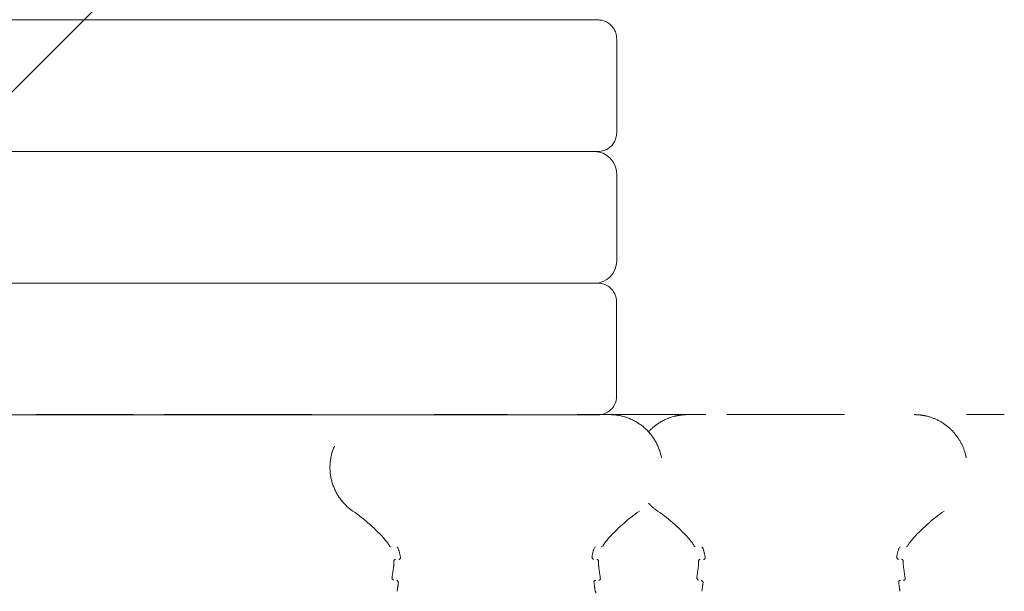
# Model space of a CAD drawing. Extents: x 36059 to 49857, y -32727 to -19331.
# Drawn here: x 43977 to 44380, y -26215 to -25981 of the extents above; entities that cross this region are included whole.
import ezdxf

# ---------------------------------------------------------------- set-up
doc = ezdxf.new("R2010")
doc.units = 0
doc.header["$MEASUREMENT"] = 0
for name, pattern in [('AI-Linetype-19', [220.000005, 30.000001, -50, 30.000001, -30.000001, 50, -30.000001]), ('AI-Linetype-20', [220.000005, 30.000001, -50, 30.000001, -30.000001, 50, -30.000001]), ('AI-Linetype-21', [220.000005, 30.000001, -50, 30.000001, -30.000001, 50, -30.000001]), ('AI-Linetype-22', [220.000005, 30.000001, -50, 30.000001, -30.000001, 50, -30.000001]), ('AI-Linetype-23', [220.000005, 30.000001, -50, 30.000001, -30.000001, 50, -30.000001]), ('AI-Linetype-25', [220.000005, 30.000001, -50, 30.000001, -30.000001, 50, -30.000001]), ('AI-Linetype-26', [220.000005, 30.000001, -50, 30.000001, -30.000001, 50, -30.000001]), ('AI-Linetype-27', [220.000005, 30.000001, -50, 30.000001, -30.000001, 50, -30.000001]), ('AI-Linetype-28', [220.000005, 30.000001, -50, 30.000001, -30.000001, 50, -30.000001]), ('AI-Linetype-469', [220.000005, 30.000001, -50, 30.000001, -30.000001, 50, -30.000001]), ('AI-Linetype-470', [220.000005, 30.000001, -50, 30.000001, -30.000001, 50, -30.000001]), ('AI-Linetype-471', [220.000005, 30.000001, -50, 30.000001, -30.000001, 50, -30.000001]), ('AI-Linetype-472', [220.000005, 30.000001, -50, 30.000001, -30.000001, 50, -30.000001]), ('AI-Linetype-487', [220.000005, 30.000001, -50, 30.000001, -30.000001, 50, -30.000001]), ('AI-Linetype-488', [220.000005, 30.000001, -50, 30.000001, -30.000001, 50, -30.000001]), ('AI-Linetype-489', [220.000005, 30.000001, -50, 30.000001, -30.000001, 50, -30.000001]), ('AI-Linetype-490', [220.000005, 30.000001, -50, 30.000001, -30.000001, 50, -30.000001]), ('AI-Linetype-533', [220.000005, 30.000001, -50, 30.000001, -30.000001, 50, -30.000001]), ('AI-Linetype-534', [220.000005, 30.000001, -50, 30.000001, -30.000001, 50, -30.000001]), ('AI-Linetype-535', [220.000005, 30.000001, -50, 30.000001, -30.000001, 50, -30.000001]), ('AI-Linetype-536', [220.000005, 30.000001, -50, 30.000001, -30.000001, 50, -30.000001]), ('AI-Linetype-537', [220.000005, 30.000001, -50, 30.000001, -30.000001, 50, -30.000001]), ('AI-Linetype-538', [220.000005, 30.000001, -50, 30.000001, -30.000001, 50, -30.000001]), ('AI-Linetype-539', [220.000005, 30.000001, -50, 30.000001, -30.000001, 50, -30.000001]), ('AI-Linetype-540', [220.000005, 30.000001, -50, 30.000001, -30.000001, 50, -30.000001]), ('AI-Linetype-628', [220.000005, 30.000001, -50, 30.000001, -30.000001, 50, -30.000001]), ('AI-Linetype-629', [220.000005, 30.000001, -50, 30.000001, -30.000001, 50, -30.000001]), ('AI-Linetype-630', [220.000005, 30.000001, -50, 30.000001, -30.000001, 50, -30.000001]), ('AI-Linetype-631', [220.000005, 30.000001, -50, 30.000001, -30.000001, 50, -30.000001]), ('AI-Linetype-632', [220.000005, 30.000001, -50, 30.000001, -30.000001, 50, -30.000001]), ('AI-Linetype-633', [220.000005, 30.000001, -50, 30.000001, -30.000001, 50, -30.000001]), ('AI-Linetype-634', [220.000005, 30.000001, -50, 30.000001, -30.000001, 50, -30.000001]), ('AI-Linetype-635', [220.000005, 30.000001, -50, 30.000001, -30.000001, 50, -30.000001]), ('AI-Linetype-636', [220.000005, 30.000001, -50, 30.000001, -30.000001, 50, -30.000001]), ('AI-Linetype-637', [220.000005, 30.000001, -50, 30.000001, -30.000001, 50, -30.000001]), ('AI-Linetype-638', [220.000005, 30.000001, -50, 30.000001, -30.000001, 50, -30.000001]), ('AI-Linetype-656', [220.000005, 30.000001, -50, 30.000001, -30.000001, 50, -30.000001]), ('AI-Linetype-657', [220.000005, 30.000001, -50, 30.000001, -30.000001, 50, -30.000001]), ('AI-Linetype-658', [220.000005, 30.000001, -50, 30.000001, -30.000001, 50, -30.000001]), ('AI-Linetype-659', [220.000005, 30.000001, -50, 30.000001, -30.000001, 50, -30.000001]), ('AI-Linetype-673', [220.000005, 30.000001, -50, 30.000001, -30.000001, 50, -30.000001]), ('AI-Linetype-674', [220.000005, 30.000001, -50, 30.000001, -30.000001, 50, -30.000001]), ('AI-Linetype-675', [220.000005, 30.000001, -50, 30.000001, -30.000001, 50, -30.000001]), ('AI-Linetype-718', [220.000005, 30.000001, -50, 30.000001, -30.000001, 50, -30.000001]), ('AI-Linetype-719', [220.000005, 30.000001, -50, 30.000001, -30.000001, 50, -30.000001]), ('AI-Linetype-720', [220.000005, 30.000001, -50, 30.000001, -30.000001, 50, -30.000001]), ('AI-Linetype-721', [220.000005, 30.000001, -50, 30.000001, -30.000001, 50, -30.000001]), ('AI-Linetype-722', [220.000005, 30.000001, -50, 30.000001, -30.000001, 50, -30.000001]), ('AI-Linetype-723', [220.000005, 30.000001, -50, 30.000001, -30.000001, 50, -30.000001]), ('AI-Linetype-724', [220.000005, 30.000001, -50, 30.000001, -30.000001, 50, -30.000001]), ('AI-Linetype-725', [220.000005, 30.000001, -50, 30.000001, -30.000001, 50, -30.000001]), ('AI-Linetype-726', [220.000005, 30.000001, -50, 30.000001, -30.000001, 50, -30.000001]), ('AI-Linetype-812', [220.000005, 30.000001, -50, 30.000001, -30.000001, 50, -30.000001]), ('AI-Linetype-813', [220.000005, 30.000001, -50, 30.000001, -30.000001, 50, -30.000001]), ('AI-Linetype-814', [220.000005, 30.000001, -50, 30.000001, -30.000001, 50, -30.000001]), ('AI-Linetype-815', [220.000005, 30.000001, -50, 30.000001, -30.000001, 50, -30.000001]), ('AI-Linetype-816', [220.000005, 30.000001, -50, 30.000001, -30.000001, 50, -30.000001]), ('AI-Linetype-817', [220.000005, 30.000001, -50, 30.000001, -30.000001, 50, -30.000001]), ('AI-Linetype-818', [220.000005, 30.000001, -50, 30.000001, -30.000001, 50, -30.000001]), ('AI-Linetype-819', [220.000005, 30.000001, -50, 30.000001, -30.000001, 50, -30.000001]), ('AI-Linetype-820', [220.000005, 30.000001, -50, 30.000001, -30.000001, 50, -30.000001]), ('AI-Linetype-821', [220.000005, 30.000001, -50, 30.000001, -30.000001, 50, -30.000001]), ('AI-Linetype-822', [220.000005, 30.000001, -50, 30.000001, -30.000001, 50, -30.000001])]:
    doc.linetypes.add(name, pattern=pattern)
for name, color, linetype, lineweight in [('Dimensions', 7, 'Continuous', 0), ('Hatching', 7, 'Continuous', 0), ('Visible (ANSI)', 7, 'Continuous', 0)]:
    doc.layers.add(name, color=color, linetype=linetype, lineweight=lineweight)

# ---------------------------------------------------------------- blocks, each defined once
blk = doc.blocks.new('Block_0')
at = {"layer": 'Visible (ANSI)', "color": 18, "lineweight": 9, "true_color": 0x010101}
for p, q in [((43826.66, -25981.51), (44190.04, -25981.53)), ((44214.06, -25981.53), (44190.04, -25981.53)), ((44221.72, -25989.21), (44221.72, -26027.71)), ((44190.04, -26035.39), (43826.66, -26035.37)), ((44190.04, -26035.39), (44214.06, -26035.39)), ((44221.74, -26080.18), (44221.74, -26044.46)), ((44190.03, -26089.25), (43826.66, -26089.23)), ((44190.03, -26089.25), (44214.05, -26089.25)), ((44221.71, -26096.92), (44221.71, -26135.43)), ((43826.65, -26143.09), (44190.03, -26143.1)), ((44214.05, -26143.1), (44190.03, -26143.1))]:
    blk.add_line(p, q, dxfattribs=at)
for points in [[(44221.72, -25989.21), (44221.72, -25989.03), (44221.72, -25988.83), (44221.69, -25988.58), (44221.67, -25988.32), (44221.64, -25988.02), (44221.55, -25987.6), (44221.46, -25987.19), (44221.33, -25986.67), (44221, -25985.95), (44220.83, -25985.59), (44220.61, -25985.18), (44220.28, -25984.72), (44219.8, -25984.06), (44219.08, -25983.28), (44218.03, -25982.64), (44217.33, -25982.22), (44216.49, -25981.87), (44215.63, -25981.69), (44215.1, -25981.58), (44214.57, -25981.53), (44214.06, -25981.53)], [(44214.06, -26035.39), (44214.87, -26035.39), (44215.76, -26035.25), (44216.58, -26034.96), (44217.36, -26034.69), (44218.06, -26034.3), (44218.63, -26033.87), (44219.29, -26033.38), (44219.78, -26032.86), (44220.14, -26032.38), (44220.64, -26031.73), (44220.92, -26031.17), (44221.11, -26030.7), (44221.4, -26030.03), (44221.51, -26029.55), (44221.58, -26029.16), (44221.65, -26028.78), (44221.68, -26028.49), (44221.7, -26028.25), (44221.71, -26028.04), (44221.72, -26027.86), (44221.72, -26027.71)], [(44214.05, -26089.25), (44214.87, -26089.25), (44215.76, -26089.39), (44216.58, -26089.68), (44217.35, -26089.95), (44218.06, -26090.34), (44218.63, -26090.76), (44219.28, -26091.25), (44219.77, -26091.78), (44220.14, -26092.25), (44220.63, -26092.9), (44220.91, -26093.46), (44221.11, -26093.93), (44221.39, -26094.6), (44221.5, -26095.08), (44221.58, -26095.47), (44221.65, -26095.86), (44221.68, -26096.15), (44221.7, -26096.39), (44221.71, -26096.6), (44221.71, -26096.77), (44221.71, -26096.92)], [(44221.71, -26135.43), (44221.71, -26135.6), (44221.71, -26135.8), (44221.69, -26136.06), (44221.67, -26136.31), (44221.63, -26136.62), (44221.54, -26137.03), (44221.46, -26137.45), (44221.33, -26137.97), (44220.99, -26138.69), (44220.82, -26139.05), (44220.6, -26139.46), (44220.27, -26139.91), (44219.8, -26140.58), (44219.08, -26141.36), (44218.02, -26142), (44217.32, -26142.42), (44216.48, -26142.76), (44215.62, -26142.94), (44215.09, -26143.05), (44214.56, -26143.1), (44214.05, -26143.1)]]:
    blk.add_open_spline(points, degree=3, knots=[0, 0, 0, 0, 1, 1, 1, 2, 2, 2, 3, 3, 3, 4, 4, 4, 5, 5, 5, 6, 6, 6, 7, 7, 7, 7], dxfattribs=at)
for points in [[(44221.74, -26044.46), (44221.74, -26039.45), (44217.68, -26035.39), (44212.67, -26035.39)], [(44212.67, -26089.25), (44217.68, -26089.25), (44221.74, -26085.19), (44221.74, -26080.18)]]:
    blk.add_open_spline(points, degree=3, dxfattribs=at)
blk = doc.blocks.new('Block_1')
at = {"layer": 'Visible (ANSI)', "color": 250, "linetype": 'AI-Linetype-28', "lineweight": 5, "true_color": 0x202020}
blk.add_line((44014.09, -26142.99), (43977.43, -26142.99), dxfattribs=at)
at = {"layer": 'Visible (ANSI)', "color": 250, "linetype": 'AI-Linetype-27', "lineweight": 5, "true_color": 0x202020}
blk.add_line((44014.09, -26142.99), (44023.96, -26142.99), dxfattribs=at)
at = {"layer": 'Visible (ANSI)', "color": 250, "linetype": 'AI-Linetype-26', "lineweight": 5, "true_color": 0x202020}
blk.add_line((44066.55, -26142.99), (44023.96, -26142.99), dxfattribs=at)
at = {"layer": 'Visible (ANSI)', "color": 250, "linetype": 'AI-Linetype-25', "lineweight": 5, "true_color": 0x202020}
blk.add_line((44066.55, -26142.99), (44067, -26142.99), dxfattribs=at)
at = {"layer": 'Visible (ANSI)', "color": 250, "linetype": 'AI-Linetype-23', "lineweight": 5, "true_color": 0x202020}
blk.add_line((44067, -26142.99), (44205.61, -26143), dxfattribs=at)
at = {"layer": 'Visible (ANSI)', "color": 250, "linetype": 'AI-Linetype-22', "lineweight": 5, "true_color": 0x202020}
blk.add_line((44205.61, -26143), (44228.17, -26143), dxfattribs=at)
at = {"layer": 'Visible (ANSI)', "color": 250, "linetype": 'AI-Linetype-21', "lineweight": 5, "true_color": 0x202020}
blk.add_line((44228.17, -26143), (44266.76, -26143), dxfattribs=at)
at = {"layer": 'Visible (ANSI)', "color": 250, "linetype": 'AI-Linetype-20', "lineweight": 5, "true_color": 0x202020}
blk.add_line((44266.76, -26143), (44284.94, -26143), dxfattribs=at)
at = {"layer": 'Visible (ANSI)', "color": 250, "linetype": 'AI-Linetype-19', "lineweight": 5, "true_color": 0x202020}
blk.add_line((44284.94, -26143), (44380.37, -26143.01), dxfattribs=at)
at = {"layer": 'Visible (ANSI)', "color": 250, "linetype": 'AI-Linetype-721', "lineweight": 5, "true_color": 0x202020}
blk.add_line((44128.76, -26196.77), (44129.12, -26197.14), dxfattribs=at)
at = {"layer": 'Visible (ANSI)', "color": 250, "linetype": 'AI-Linetype-719', "lineweight": 5, "true_color": 0x202020}
blk.add_line((44132.25, -26197.6), (44131.89, -26197.14), dxfattribs=at)
at = {"layer": 'Visible (ANSI)', "color": 250, "linetype": 'AI-Linetype-718', "lineweight": 5, "true_color": 0x202020}
blk.add_line((44213.21, -26197.14), (44212.65, -26197.32), dxfattribs=at)
at = {"layer": 'Visible (ANSI)', "color": 250, "linetype": 'AI-Linetype-720', "lineweight": 5, "true_color": 0x202020}
blk.add_line((44215.42, -26197.14), (44215.92, -26197), dxfattribs=at)
at = {"layer": 'Visible (ANSI)', "color": 250, "linetype": 'AI-Linetype-536', "lineweight": 5, "true_color": 0x202020}
blk.add_line((44253.48, -26196.78), (44253.85, -26197.14), dxfattribs=at)
at = {"layer": 'Visible (ANSI)', "color": 250, "linetype": 'AI-Linetype-534', "lineweight": 5, "true_color": 0x202020}
blk.add_line((44256.98, -26197.6), (44256.61, -26197.14), dxfattribs=at)
at = {"layer": 'Visible (ANSI)', "color": 250, "linetype": 'AI-Linetype-533', "lineweight": 5, "true_color": 0x202020}
blk.add_line((44337.93, -26197.15), (44337.38, -26197.33), dxfattribs=at)
at = {"layer": 'Visible (ANSI)', "color": 250, "linetype": 'AI-Linetype-535', "lineweight": 5, "true_color": 0x202020}
blk.add_line((44340.14, -26197.15), (44340.64, -26197.01), dxfattribs=at)
at = {"layer": 'Visible (ANSI)', "color": 250, "linetype": 'AI-Linetype-726', "lineweight": 5, "true_color": 0x202020}
blk.add_line((44212.92, -26215.28), (44213.26, -26215.89), dxfattribs=at)
at = {"layer": 'Visible (ANSI)', "color": 250, "linetype": 'AI-Linetype-657', "lineweight": 5, "true_color": 0x202020}
blk.add_lwpolyline([(44211.59, -26201.45), (44212.2, -26202.24), (44212.29, -26202.24)], dxfattribs=at)
at = {"layer": 'Visible (ANSI)', "color": 250, "linetype": 'AI-Linetype-470', "lineweight": 5, "true_color": 0x202020}
blk.add_lwpolyline([(44336.31, -26201.45), (44336.92, -26202.24), (44337.01, -26202.25)], dxfattribs=at)
at = {"layer": 'Visible (ANSI)', "color": 250, "linetype": 'AI-Linetype-724', "lineweight": 5, "true_color": 0x202020}
blk.add_lwpolyline([(44129.74, -26209.98), (44130.35, -26210.78), (44130.44, -26210.79)], dxfattribs=at)
at = {"layer": 'Visible (ANSI)', "color": 250, "linetype": 'AI-Linetype-539', "lineweight": 5, "true_color": 0x202020}
blk.add_lwpolyline([(44254.47, -26209.98), (44255.07, -26210.78), (44255.17, -26210.79)], dxfattribs=at)
at = {"layer": 'Visible (ANSI)', "color": 250, "linetype": 'AI-Linetype-658', "lineweight": 5, "true_color": 0x202020}
blk.add_lwpolyline([(44132.38, -26211.59), (44131.77, -26210.79), (44131.68, -26210.79)], dxfattribs=at)
at = {"layer": 'Visible (ANSI)', "color": 250, "linetype": 'AI-Linetype-471', "lineweight": 5, "true_color": 0x202020}
blk.add_lwpolyline([(44257.1, -26211.6), (44256.5, -26210.8), (44256.4, -26210.79)], dxfattribs=at)
at = {"layer": 'Visible (ANSI)', "color": 250, "linetype": 'AI-Linetype-822', "lineweight": 5, "true_color": 0x202020}
blk.add_open_spline([(44113.75, -26182.45), (44111.82, -26181.13), (44110.09, -26179.47), (44108.69, -26177.6), (44107.29, -26175.72), (44106.18, -26173.59), (44105.45, -26171.36), (44104.72, -26169.13), (44104.35, -26166.76), (44104.37, -26164.41), (44104.39, -26162.07), (44104.81, -26159.7), (44105.58, -26157.49), (44106.36, -26155.27), (44107.51, -26153.16), (44108.95, -26151.31), (44110.39, -26149.47), (44112.16, -26147.84), (44114.12, -26146.55), (44116.08, -26145.26), (44118.28, -26144.29), (44120.55, -26143.69), (44122.32, -26143.23), (44124.17, -26143), (44126, -26143)], degree=3, knots=[0, 0, 0, 0, 1, 1, 1, 2, 2, 2, 3, 3, 3, 4, 4, 4, 5, 5, 5, 6, 6, 6, 7, 7, 7, 8, 8, 8, 8], dxfattribs=at)
at = {"layer": 'Visible (ANSI)', "color": 250, "linetype": 'AI-Linetype-675', "lineweight": 5, "true_color": 0x202020}
blk.add_open_spline([(44218.8, -26143), (44219.46, -26143), (44220.13, -26143.03), (44220.78, -26143.09), (44222.77, -26143.27), (44224.76, -26143.74), (44226.62, -26144.46), (44228.82, -26145.31), (44230.9, -26146.54), (44232.7, -26148.06), (44234.5, -26149.56), (44236.07, -26151.39), (44237.28, -26153.39), (44238.5, -26155.39), (44239.4, -26157.63), (44239.91, -26159.91), (44240.42, -26162.2), (44240.56, -26164.6), (44240.31, -26166.93), (44240.06, -26169.26), (44239.42, -26171.58), (44238.44, -26173.71), (44237.45, -26175.84), (44236.1, -26177.83), (44234.49, -26179.53), (44233.45, -26180.62), (44232.3, -26181.6), (44231.06, -26182.46)], degree=3, knots=[0, 0, 0, 0, 1, 1, 1, 2, 2, 2, 3, 3, 3, 4, 4, 4, 5, 5, 5, 6, 6, 6, 7, 7, 7, 8, 8, 8, 9, 9, 9, 9], dxfattribs=at)
at = {"layer": 'Visible (ANSI)', "color": 250, "linetype": 'AI-Linetype-490', "lineweight": 5, "true_color": 0x202020}
blk.add_open_spline([(44234.76, -26150.03), (44235.97, -26148.71), (44237.36, -26147.54), (44238.85, -26146.56), (44240.81, -26145.27), (44243.01, -26144.29), (44245.27, -26143.7), (44246.16, -26143.47), (44247.06, -26143.3), (44247.97, -26143.18), (44248.43, -26143.12), (44248.89, -26143.08), (44249.35, -26143.05), (44249.58, -26143.03), (44249.82, -26143.02), (44250.05, -26143.01), (44250.17, -26143.01), (44250.28, -26143.01), (44250.4, -26143), (44250.49, -26143), (44250.57, -26143), (44250.66, -26143), (44250.68, -26143), (44250.69, -26143), (44250.71, -26143), (44250.71, -26143), (44250.72, -26143), (44250.72, -26143), (44250.72, -26143), (44250.72, -26143), (44250.73, -26143), (44250.73, -26143), (44250.73, -26143), (44250.73, -26143), (44251.18, -26143), (44250.73, -26143), (44250.75, -26143)], degree=3, knots=[0, 0, 0, 0, 1, 1, 1, 2, 2, 2, 3, 3, 3, 4, 4, 4, 5, 5, 5, 6, 6, 6, 7, 7, 7, 8, 8, 8, 9, 9, 9, 10, 10, 10, 11, 11, 11, 12, 12, 12, 12], dxfattribs=at)
at = {"layer": 'Visible (ANSI)', "color": 250, "linetype": 'AI-Linetype-638', "lineweight": 5, "true_color": 0x202020}
blk.add_open_spline([(44343.53, -26143.01), (44344.32, -26143.01), (44345.12, -26143.05), (44345.91, -26143.14), (44346.7, -26143.23), (44347.47, -26143.36), (44348.24, -26143.53), (44350, -26143.92), (44351.72, -26144.54), (44353.33, -26145.35), (44354.94, -26146.17), (44356.45, -26147.2), (44357.8, -26148.39), (44359.16, -26149.58), (44360.37, -26150.95), (44361.39, -26152.44), (44362.4, -26153.92), (44363.24, -26155.55), (44363.86, -26157.24), (44364.47, -26158.94), (44364.88, -26160.72), (44365.05, -26162.52), (44365.23, -26164.31), (44365.18, -26166.14), (44364.91, -26167.92), (44364.63, -26169.7), (44364.13, -26171.46), (44363.43, -26173.12), (44362.72, -26174.78), (44361.8, -26176.36), (44360.7, -26177.79), (44359.33, -26179.58), (44357.64, -26181.18), (44355.78, -26182.46)], degree=3, knots=[0, 0, 0, 0, 1, 1, 1, 2, 2, 2, 3, 3, 3, 4, 4, 4, 5, 5, 5, 6, 6, 6, 7, 7, 7, 8, 8, 8, 9, 9, 9, 10, 10, 10, 11, 11, 11, 11], dxfattribs=at)
at = {"layer": 'Visible (ANSI)', "color": 250, "linetype": 'AI-Linetype-489', "lineweight": 5, "true_color": 0x202020}
blk.add_open_spline([(44238.47, -26182.46), (44237.12, -26181.53), (44235.87, -26180.44), (44234.76, -26179.23)], degree=3, dxfattribs=at)
at = {"layer": 'Visible (ANSI)', "color": 250, "linetype": 'AI-Linetype-821', "lineweight": 5, "true_color": 0x202020}
blk.add_open_spline([(44127.03, -26194.3), (44123.12, -26189.8), (44118.65, -26185.83), (44113.75, -26182.45)], degree=3, dxfattribs=at)
at = {"layer": 'Visible (ANSI)', "color": 250, "linetype": 'AI-Linetype-820', "lineweight": 5, "true_color": 0x202020}
blk.add_open_spline([(44231.06, -26182.46), (44226.15, -26185.83), (44221.68, -26189.81), (44217.77, -26194.3)], degree=3, dxfattribs=at)
at = {"layer": 'Visible (ANSI)', "color": 250, "linetype": 'AI-Linetype-637', "lineweight": 5, "true_color": 0x202020}
blk.add_open_spline([(44251.75, -26194.3), (44247.84, -26189.81), (44243.38, -26185.83), (44238.47, -26182.46)], degree=3, dxfattribs=at)
at = {"layer": 'Visible (ANSI)', "color": 250, "linetype": 'AI-Linetype-636', "lineweight": 5, "true_color": 0x202020}
blk.add_open_spline([(44355.78, -26182.46), (44350.87, -26185.84), (44346.41, -26189.82), (44342.5, -26194.31)], degree=3, dxfattribs=at)
at = {"layer": 'Visible (ANSI)', "color": 250, "linetype": 'AI-Linetype-819', "lineweight": 5, "true_color": 0x202020}
blk.add_open_spline([(44128.76, -26196.77), (44128.27, -26195.89), (44127.69, -26195.06), (44127.03, -26194.3)], degree=3, dxfattribs=at)
at = {"layer": 'Visible (ANSI)', "color": 250, "linetype": 'AI-Linetype-817', "lineweight": 5, "true_color": 0x202020}
blk.add_open_spline([(44133.21, -26201.44), (44133.04, -26200.13), (44132.72, -26198.84), (44132.25, -26197.6)], degree=3, dxfattribs=at)
at = {"layer": 'Visible (ANSI)', "color": 250, "linetype": 'AI-Linetype-816', "lineweight": 5, "true_color": 0x202020}
blk.add_open_spline([(44212.55, -26197.6), (44212.08, -26198.84), (44211.76, -26200.13), (44211.59, -26201.45)], degree=3, dxfattribs=at)
at = {"layer": 'Visible (ANSI)', "color": 250, "linetype": 'AI-Linetype-818', "lineweight": 5, "true_color": 0x202020}
blk.add_open_spline([(44217.77, -26194.3), (44217.11, -26195.06), (44216.53, -26195.89), (44216.04, -26196.78)], degree=3, dxfattribs=at)
at = {"layer": 'Visible (ANSI)', "color": 250, "linetype": 'AI-Linetype-635', "lineweight": 5, "true_color": 0x202020}
blk.add_open_spline([(44253.48, -26196.78), (44253, -26195.89), (44252.42, -26195.06), (44251.75, -26194.3)], degree=3, dxfattribs=at)
at = {"layer": 'Visible (ANSI)', "color": 250, "linetype": 'AI-Linetype-633', "lineweight": 5, "true_color": 0x202020}
blk.add_open_spline([(44257.94, -26201.45), (44257.77, -26200.13), (44257.45, -26198.84), (44256.98, -26197.6)], degree=3, dxfattribs=at)
at = {"layer": 'Visible (ANSI)', "color": 250, "linetype": 'AI-Linetype-632', "lineweight": 5, "true_color": 0x202020}
blk.add_open_spline([(44337.27, -26197.61), (44336.8, -26198.85), (44336.48, -26200.14), (44336.31, -26201.45)], degree=3, dxfattribs=at)
at = {"layer": 'Visible (ANSI)', "color": 250, "linetype": 'AI-Linetype-634', "lineweight": 5, "true_color": 0x202020}
blk.add_open_spline([(44342.5, -26194.31), (44341.83, -26195.07), (44341.25, -26195.9), (44340.77, -26196.78)], degree=3, dxfattribs=at)
at = {"layer": 'Visible (ANSI)', "color": 250, "linetype": 'AI-Linetype-656', "lineweight": 5, "true_color": 0x202020}
blk.add_open_spline([(44132.51, -26202.24), (44132.9, -26202.24), (44133.22, -26201.92), (44133.22, -26201.53), (44133.22, -26201.5), (44133.22, -26201.47), (44133.21, -26201.44)], degree=3, knots=[0, 0, 0, 0, 1, 1, 1, 2, 2, 2, 2], dxfattribs=at)
at = {"layer": 'Visible (ANSI)', "color": 250, "linetype": 'AI-Linetype-469', "lineweight": 5, "true_color": 0x202020}
blk.add_open_spline([(44257.23, -26202.25), (44257.63, -26202.25), (44257.94, -26201.93), (44257.94, -26201.54), (44257.94, -26201.51), (44257.94, -26201.48), (44257.94, -26201.45)], degree=3, knots=[0, 0, 0, 0, 1, 1, 1, 2, 2, 2, 2], dxfattribs=at)
at = {"layer": 'Visible (ANSI)', "color": 250, "linetype": 'AI-Linetype-814', "lineweight": 5, "true_color": 0x202020}
blk.add_open_spline([(44130.36, -26205.69), (44130.15, -26207.12), (44129.94, -26208.55), (44129.74, -26209.98)], degree=3, dxfattribs=at)
at = {"layer": 'Visible (ANSI)', "color": 250, "linetype": 'AI-Linetype-674', "lineweight": 5, "true_color": 0x202020}
blk.add_open_spline([(44130.36, -26205.69), (44130.5, -26204.79), (44130.54, -26203.89), (44130.5, -26202.98)], degree=3, dxfattribs=at)
at = {"layer": 'Visible (ANSI)', "color": 250, "linetype": 'AI-Linetype-722', "lineweight": 5, "true_color": 0x202020}
blk.add_open_spline([(44131.21, -26202.24), (44130.82, -26202.24), (44130.5, -26202.56), (44130.5, -26202.95), (44130.5, -26202.96), (44130.5, -26202.97), (44130.5, -26202.98)], degree=3, knots=[0, 0, 0, 0, 1, 1, 1, 2, 2, 2, 2], dxfattribs=at)
at = {"layer": 'Visible (ANSI)', "color": 250, "linetype": 'AI-Linetype-723', "lineweight": 5, "true_color": 0x202020}
blk.add_open_spline([(44214.3, -26202.98), (44214.31, -26202.59), (44214.01, -26202.26), (44213.62, -26202.24), (44213.61, -26202.24), (44213.6, -26202.24), (44213.59, -26202.24)], degree=3, knots=[0, 0, 0, 0, 1, 1, 1, 2, 2, 2, 2], dxfattribs=at)
at = {"layer": 'Visible (ANSI)', "color": 250, "linetype": 'AI-Linetype-673', "lineweight": 5, "true_color": 0x202020}
blk.add_open_spline([(44214.3, -26202.98), (44214.26, -26203.89), (44214.3, -26204.8), (44214.44, -26205.69)], degree=3, dxfattribs=at)
at = {"layer": 'Visible (ANSI)', "color": 250, "linetype": 'AI-Linetype-815', "lineweight": 5, "true_color": 0x202020}
blk.add_open_spline([(44215.06, -26209.98), (44214.86, -26208.55), (44214.65, -26207.12), (44214.44, -26205.69)], degree=3, dxfattribs=at)
at = {"layer": 'Visible (ANSI)', "color": 250, "linetype": 'AI-Linetype-630', "lineweight": 5, "true_color": 0x202020}
blk.add_open_spline([(44255.09, -26205.69), (44254.88, -26207.12), (44254.67, -26208.55), (44254.47, -26209.98)], degree=3, dxfattribs=at)
at = {"layer": 'Visible (ANSI)', "color": 250, "linetype": 'AI-Linetype-488', "lineweight": 5, "true_color": 0x202020}
blk.add_open_spline([(44255.09, -26205.69), (44255.22, -26204.8), (44255.27, -26203.89), (44255.23, -26202.99)], degree=3, dxfattribs=at)
at = {"layer": 'Visible (ANSI)', "color": 250, "linetype": 'AI-Linetype-537', "lineweight": 5, "true_color": 0x202020}
blk.add_open_spline([(44255.94, -26202.25), (44255.54, -26202.25), (44255.23, -26202.56), (44255.23, -26202.95), (44255.23, -26202.97), (44255.23, -26202.98), (44255.23, -26202.99)], degree=3, knots=[0, 0, 0, 0, 1, 1, 1, 2, 2, 2, 2], dxfattribs=at)
at = {"layer": 'Visible (ANSI)', "color": 250, "linetype": 'AI-Linetype-538', "lineweight": 5, "true_color": 0x202020}
blk.add_open_spline([(44339.02, -26202.99), (44339.04, -26202.6), (44338.74, -26202.27), (44338.35, -26202.25), (44338.33, -26202.25), (44338.32, -26202.25), (44338.31, -26202.25)], degree=3, knots=[0, 0, 0, 0, 1, 1, 1, 2, 2, 2, 2], dxfattribs=at)
at = {"layer": 'Visible (ANSI)', "color": 250, "linetype": 'AI-Linetype-487', "lineweight": 5, "true_color": 0x202020}
blk.add_open_spline([(44339.02, -26202.99), (44338.98, -26203.9), (44339.03, -26204.8), (44339.16, -26205.7)], degree=3, dxfattribs=at)
at = {"layer": 'Visible (ANSI)', "color": 250, "linetype": 'AI-Linetype-631', "lineweight": 5, "true_color": 0x202020}
blk.add_open_spline([(44339.78, -26209.99), (44339.58, -26208.56), (44339.37, -26207.13), (44339.16, -26205.7)], degree=3, dxfattribs=at)
at = {"layer": 'Visible (ANSI)', "color": 250, "linetype": 'AI-Linetype-725', "lineweight": 5, "true_color": 0x202020}
blk.add_open_spline([(44214.36, -26210.79), (44214.75, -26210.79), (44215.06, -26210.47), (44215.06, -26210.08), (44215.06, -26210.05), (44215.06, -26210.01), (44215.06, -26209.98)], degree=3, knots=[0, 0, 0, 0, 1, 1, 1, 2, 2, 2, 2], dxfattribs=at)
at = {"layer": 'Visible (ANSI)', "color": 250, "linetype": 'AI-Linetype-540', "lineweight": 5, "true_color": 0x202020}
blk.add_open_spline([(44339.08, -26210.8), (44339.47, -26210.8), (44339.79, -26210.48), (44339.79, -26210.09), (44339.79, -26210.05), (44339.79, -26210.02), (44339.78, -26209.99)], degree=3, knots=[0, 0, 0, 0, 1, 1, 1, 2, 2, 2, 2], dxfattribs=at)
at = {"layer": 'Visible (ANSI)', "color": 250, "linetype": 'AI-Linetype-812', "lineweight": 5, "true_color": 0x202020}
blk.add_open_spline([(44132.38, -26211.59), (44132.21, -26212.82), (44132.04, -26214.04), (44131.88, -26215.27)], degree=3, dxfattribs=at)
at = {"layer": 'Visible (ANSI)', "color": 250, "linetype": 'AI-Linetype-659', "lineweight": 5, "true_color": 0x202020}
blk.add_open_spline([(44213.12, -26210.79), (44212.73, -26210.79), (44212.41, -26211.11), (44212.41, -26211.5), (44212.41, -26211.53), (44212.42, -26211.56), (44212.42, -26211.6)], degree=3, knots=[0, 0, 0, 0, 1, 1, 1, 2, 2, 2, 2], dxfattribs=at)
at = {"layer": 'Visible (ANSI)', "color": 250, "linetype": 'AI-Linetype-813', "lineweight": 5, "true_color": 0x202020}
blk.add_open_spline([(44212.92, -26215.28), (44212.76, -26214.05), (44212.59, -26212.82), (44212.42, -26211.6)], degree=3, dxfattribs=at)
at = {"layer": 'Visible (ANSI)', "color": 250, "linetype": 'AI-Linetype-628', "lineweight": 5, "true_color": 0x202020}
blk.add_open_spline([(44257.1, -26211.6), (44256.93, -26212.82), (44256.77, -26214.05), (44256.61, -26215.28)], degree=3, dxfattribs=at)
at = {"layer": 'Visible (ANSI)', "color": 250, "linetype": 'AI-Linetype-472', "lineweight": 5, "true_color": 0x202020}
blk.add_open_spline([(44337.85, -26210.8), (44337.46, -26210.8), (44337.14, -26211.11), (44337.14, -26211.5), (44337.14, -26211.54), (44337.14, -26211.57), (44337.14, -26211.6)], degree=3, knots=[0, 0, 0, 0, 1, 1, 1, 2, 2, 2, 2], dxfattribs=at)
at = {"layer": 'Visible (ANSI)', "color": 250, "linetype": 'AI-Linetype-629', "lineweight": 5, "true_color": 0x202020}
blk.add_open_spline([(44337.64, -26215.28), (44337.48, -26214.05), (44337.31, -26212.83), (44337.14, -26211.6)], degree=3, dxfattribs=at)

msp = doc.modelspace()

# ---------------------------------------------------------------- linework, layer by layer
at = {"layer": 'Dimensions', "color": 240, "lineweight": 9, "true_color": 0xeb2127}
msp.add_open_spline([(44792.48, -29246.82), (44792.48, -29246.82), (41131.53, -29246.82), (41131.53, -29246.82), (39572.48, -29246.82), (38296.89, -27971.22), (38296.89, -26412.17), (38296.89, -26412.17), (38296.89, -25719.94), (38296.89, -25719.94), (38296.89, -24160.88), (39572.48, -22885.29), (41131.53, -22885.29), (41131.53, -22885.29), (44792.48, -22885.29), (44792.48, -22885.29), (46351.53, -22885.29), (47627.12, -24160.88), (47627.12, -25719.94), (47627.12, -25719.94), (47627.12, -26412.17), (47627.12, -26412.17), (47627.12, -27971.22), (46351.53, -29246.82), (44792.48, -29246.82)], degree=3, knots=[0, 0, 0, 0, 1, 1, 1, 2, 2, 2, 3, 3, 3, 4, 4, 4, 5, 5, 5, 6, 6, 6, 7, 7, 7, 8, 8, 8, 8], dxfattribs=at)
at = {"layer": 'Hatching', "color": 252, "lineweight": 9, "true_color": 0x939393}
msp.add_line((40762.42, -29222.71), (46513.62, -23471.52), dxfattribs=at)

# ---------------------------------------------------------------- block references
at = {"layer": 'Visible (ANSI)'}
for name in ['Block_0', 'Block_1']:
    msp.add_blockref(name, (0, 0), dxfattribs=at)

doc.saveas('drawing.dxf')
